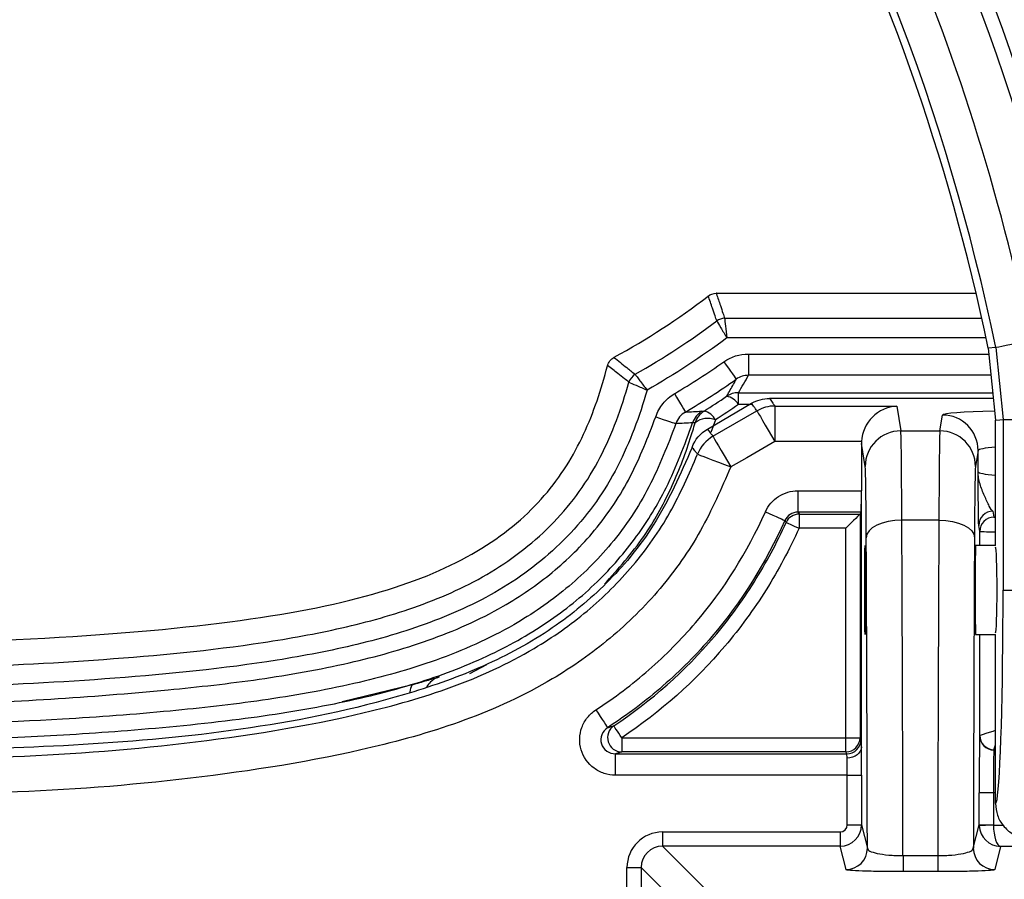
# Model space of a CAD drawing. Units: millimetres. Extents: x 0 to 1410, y 0 to 980.
# Drawn here: x 216 to 251, y 402 to 433 of the extents above; entities that cross this region are included whole.
import ezdxf

# ---------------------------------------------------------------- set-up
doc = ezdxf.new("R2010")
doc.units = ezdxf.units.MM
doc.header["$LTSCALE"] = 3.5
doc.layers.add('TK1', color=7, linetype='Continuous', lineweight=25)

msp = doc.modelspace()

# ---------------------------------------------------------------- linework, layer by layer
at = {"layer": 'TK1'}
for p, q in [((240.801, 423.238), (250.064, 423.238)), ((241.092, 422.344), (250.268, 422.344)), ((250.42, 421.644), (241.17, 421.644)), ((250.764, 421.307), (250.495, 421.285)), ((250.495, 421.285), (250.759, 418.711)), ((250.764, 421.307), (251.026, 418.739)), ((241.945, 421.071), (241.945, 420.311)), ((241.945, 421.071), (250.517, 421.071)), ((250.595, 420.311), (241.945, 420.311)), ((241.585, 419.265), (241.585, 419.688)), ((241.585, 419.688), (250.659, 419.688)), ((250.68, 419.484), (242.694, 419.484)), ((240.479, 418.39), (242.053, 419.311)), ((242.098, 419.265), (241.585, 419.265)), ((242.881, 419.215), (247.231, 419.215)), ((242.881, 419.215), (242.881, 417.946)), ((247.231, 419.215), (247.379, 418.326)), ((240.274, 419.03), (240.362, 419.035)), ((248.772, 418.326), (248.867, 418.893)), ((240.039, 418.62), (239.95, 418.614)), ((240.763, 418.717), (240.605, 418.269)), ((250.759, 414.237), (250.759, 418.711)), ((251.026, 418.739), (252.296, 418.739)), ((251.026, 418.739), (251.026, 412.649)), ((247.379, 418.326), (248.772, 418.326)), ((245.974, 417.946), (242.881, 417.946)), ((245.972, 417.88), (245.972, 416.188)), ((246.109, 417.058), (245.972, 417.88)), ((250.137, 417.625), (250.042, 417.058)), ((250.137, 416.868), (250.137, 417.625)), ((243.705, 416.188), (245.972, 416.188)), ((243.705, 416.188), (243.705, 415.427)), ((245.972, 407.054), (245.972, 416.188)), ((245.959, 415.427), (243.705, 415.427)), ((243.749, 415.359), (245.925, 415.359)), ((243.749, 415.359), (243.749, 414.851)), ((245.925, 415.359), (245.959, 415.427)), ((245.925, 415.359), (245.925, 407.379)), ((250.667, 415.462), (250.703, 415.247)), ((248.736, 415.147), (247.415, 415.147)), ((250.195, 414.74), (250.159, 414.955)), ((245.417, 414.851), (243.749, 414.851)), ((245.417, 407.379), (245.417, 414.851)), ((250.195, 414.237), (250.195, 414.74)), ((250.759, 414.237), (250.046, 414.237)), ((251.026, 412.649), (252.296, 412.649)), ((250.046, 411.062), (250.759, 411.062)), ((250.195, 407.458), (250.195, 411.062)), ((250.759, 405.029), (250.759, 411.062)), ((232.007, 409.671), (232.603, 409.994)), ((229.946, 409.267), (227.444, 408.662)), ((237.421, 407.379), (237.421, 406.871)), ((237.421, 407.379), (245.417, 407.379)), ((245.417, 407.379), (245.925, 407.379)), ((245.417, 406.871), (245.417, 407.379)), ((245.925, 407.379), (245.959, 407.311)), ((250.192, 407.447), (250.195, 407.458)), ((245.417, 406.871), (237.421, 406.871)), ((245.451, 406.803), (245.417, 406.871)), ((250.703, 406.951), (250.7, 406.939)), ((250.7, 406.939), (250.759, 406.939)), ((250.703, 406.951), (250.759, 407.119)), ((250.759, 406.951), (250.703, 406.951)), ((237.194, 406.041), (237.194, 406.803)), ((237.194, 406.803), (245.451, 406.803)), ((245.468, 406.041), (237.194, 406.041)), ((245.468, 406.041), (245.976, 406.041)), ((245.468, 404.268), (245.468, 406.041)), ((245.976, 406.041), (245.976, 404.268)), ((250.175, 404.268), (250.175, 405.416)), ((250.683, 405.416), (250.175, 405.416)), ((250.683, 405.416), (250.683, 404.268)), ((250.759, 405.416), (250.683, 405.416)), ((238.878, 404.014), (238.878, 403.507)), ((238.878, 404.014), (245.215, 404.014)), ((245.215, 404.014), (245.215, 403.507)), ((245.468, 404.268), (245.976, 404.268)), ((245.976, 404.268), (246.185, 403.433)), ((249.966, 403.433), (250.175, 404.268)), ((250.175, 404.268), (250.683, 404.268)), ((250.683, 404.26), (251.024, 404.26)), ((238.878, 403.507), (240.804, 401.581)), ((245.215, 403.507), (238.878, 403.507)), ((245.423, 402.671), (245.215, 403.507)), ((250.935, 403.498), (250.728, 402.671)), ((259.695, 403.498), (250.935, 403.498)), ((247.457, 403.169), (247.457, 402.598)), ((247.457, 403.169), (248.695, 403.169)), ((248.695, 403.169), (248.695, 402.598)), ((237.609, 401.727), (237.609, 402.745)), ((237.609, 402.745), (238.116, 402.745)), ((238.116, 402.745), (238.116, 401.727)), ((240.042, 400.819), (238.116, 402.745)), ((248.695, 402.598), (247.457, 402.598))]:
    msp.add_line(p, q, dxfattribs=at)
at = {"layer": 'TK1', "flags": 128}
for points in [[(250.764, 421.307), (250.795, 421.314), (250.871, 421.329), (250.988, 421.353), (251.143, 421.385), (251.329, 421.424), (251.541, 421.468), (251.769, 421.515), (252.007, 421.564)], [(241.069, 420.794), (241.152, 420.675), (241.233, 420.561), (241.307, 420.454), (241.373, 420.361), (241.427, 420.283), (241.468, 420.224), (241.495, 420.186), (241.506, 420.171)], [(239.303, 419.656), (239.377, 419.53), (239.449, 419.41), (239.515, 419.298), (239.573, 419.2), (239.621, 419.119), (239.658, 419.057), (239.682, 419.017), (239.691, 419)], [(238.634, 418.827), (238.769, 418.782), (238.899, 418.739), (239.019, 418.698), (239.127, 418.663), (239.216, 418.632), (239.286, 418.609), (239.333, 418.594), (239.355, 418.586)], [(240.677, 418.138), (241.462, 418.591), (242.247, 419.044)], [(242.247, 419.044), (242.266, 419.012), (242.307, 418.941), (242.368, 418.836), (242.447, 418.699), (242.541, 418.536), (242.647, 418.351), (242.762, 418.152), (242.881, 417.946)], [(250.759, 418.711), (250.914, 418.727), (251.026, 418.739)], [(240.677, 418.138), (240.695, 418.105), (240.736, 418.035), (240.796, 417.93), (240.875, 417.793), (240.97, 417.63), (241.076, 417.445), (241.191, 417.246), (241.31, 417.04)], [(242.881, 417.946), (241.88, 417.369), (241.31, 417.04)], [(240.127, 417.495), (240.16, 417.483), (240.234, 417.454), (240.347, 417.411), (240.494, 417.354), (240.671, 417.286), (240.871, 417.209), (241.087, 417.126), (241.31, 417.04)], [(242.548, 415.44), (242.68, 415.381), (242.808, 415.323), (242.926, 415.27), (243.03, 415.223), (243.117, 415.184), (243.183, 415.155), (243.225, 415.135), (243.242, 415.128)], [(243.705, 415.427), (243.724, 415.397), (243.747, 415.362), (243.749, 415.359)], [(245.925, 415.359), (245.912, 415.346), (245.881, 415.315), (245.834, 415.267), (245.77, 415.204), (245.694, 415.128), (245.608, 415.041), (245.514, 414.948), (245.417, 414.851)], [(243.287, 415.061), (243.275, 415.079), (243.25, 415.116), (243.242, 415.128)], [(243.287, 415.061), (243.298, 415.055), (243.326, 415.043), (243.37, 415.023), (243.428, 414.997), (243.497, 414.965), (243.576, 414.93), (243.661, 414.891), (243.749, 414.851)], [(247.415, 415.147), (247.169, 415.134), (246.931, 415.097), (246.713, 415.039), (246.52, 414.96), (246.362, 414.864), (246.245, 414.755), (246.171, 414.637), (246.145, 414.515)], [(248.736, 415.147), (248.983, 415.134), (249.22, 415.097), (249.439, 415.039), (249.631, 414.96), (249.789, 414.864), (249.907, 414.755), (249.98, 414.637), (250.006, 414.515)], [(236.501, 408.374), (236.58, 408.252), (236.657, 408.135), (236.728, 408.026), (236.79, 407.93), (236.842, 407.851), (236.881, 407.791), (236.906, 407.752), (236.917, 407.736)], [(237.421, 407.379), (237.367, 407.459), (237.315, 407.537), (237.267, 407.609), (237.224, 407.672), (237.189, 407.724), (237.163, 407.764), (237.145, 407.79), (237.138, 407.801)], [(250.195, 407.459), (250.214, 407.465), (250.261, 407.481), (250.333, 407.505), (250.427, 407.536), (250.542, 407.574), (250.671, 407.617), (250.759, 407.647)], [(250.683, 404.26), (250.585, 404.256), (250.49, 404.253), (250.402, 404.25), (250.326, 404.247), (250.263, 404.245), (250.215, 404.243), (250.186, 404.242), (250.175, 404.242)]]:
    msp.add_lwpolyline(points, dxfattribs=at)
at = {"layer": 'TK1'}
for centre, radius, start, end in [((175.878, 405.832), 77.737, 11.6758, 35.27765), ((175.878, 405.832), 79.783, 11.70046, 29.84391), ((175.878, 405.832), 79.276, 11.70046, 29.84391), ((175.878, 405.832), 76.468, 11.6758, 30.87904), ((175.878, 405.832), 76.2, 11.70046, 27.32613), ((241.122, 421.789), 0.556, 93.0476, 123.9026), ((241.122, 421.789), 0.556, 93.0142, 123.8744), ((225.178, 443.496), 27.711, 300.6452, 304.9911), ((238.203, 419.88), 0.557, 123.2121, 160.4442), ((238.202, 419.88), 0.557, 123.1563, 160.411), ((225.178, 443.496), 28.473, 300.6452, 304.9911), ((241.583, 418.928), 0.76, 89.8168, 123.5736), ((241.072, 418.983), 0.586, 28.7997, 81.1135), ((242.884, 417.943), 1.272, 90.1155, 120.0169), ((240.765, 418.389), 0.761, 121.9824, 162.389), ((240.481, 418.071), 0.704, 66.3965, 128.8573), ((240.22, 418.443), 0.609, 26.6875, 76.4918), ((248.867, 417.623), 1.27, 0.069, 90.0073), ((241.313, 417.036), 1.272, 120.0181, 158.8439), ((247.379, 417.056), 1.27, 89.9925, 179.9311), ((248.772, 417.056), 1.27, 0.0689, 90.0075), ((243.749, 414.85), 0.508, 90.0474, 155.5728), ((250.667, 414.954), 0.508, 89.9929, 179.9305), ((250.703, 414.739), 0.508, 89.9929, 179.9305), ((237.425, 407.38), 0.509, 124.2306, 269.5436), ((245.417, 407.379), 0.508, 270.0281, 359.9459), ((245.451, 407.311), 0.508, 270.0276, 359.9459), ((250.7, 407.447), 0.508, 180.036, 269.9967), ((250.704, 407.459), 0.508, 180.0814, 269.9186), ((250.703, 407.459), 0.508, 180.0369, 269.9959), ((245.423, 403.433), 0.762, 270.0041, 359.9634), ((250.728, 403.433), 0.762, 180.0369, 269.9956)]:
    msp.add_arc(centre, radius, start, end, dxfattribs=at)
for centre, major_axis, ratio, start_param, end_param in [((225.178, 432.764), (0, 23.013), 0.866377, 4.10809, 4.140581), ((247.231, 417.946), (0.839, 0.99), 0.948281, 0.72919, 2.247626), ((251.724, 418.892), (2.857, 0), 0.052408, 1.935851, 3.132866), ((247.377, 411.985), (0, 6.35), 0.006981, 5.233654, 6.230825), ((248.775, 411.985), (0, 6.35), 0.006981, 0.05236, 1.049532), ((247.242, 417.88), (-0.209, 1.255), 0.998592, 1.35366, 1.405563), ((251.724, 417.624), (1.587, 0), 0.094334, 2.22442, 3.132866), ((246.107, 411.985), (0, 5.08), 0.008727, 5.233654, 6.230825), ((250.045, 411.985), (0, 5.08), 0.008727, 0.05236, 1.049532), ((251.724, 416.87), (1.587, 0), 0.094334, 3.150319, 4.058766), ((245.959, 416.188), (0, 0.762), 0.017455, 3.176499, 4.712389), ((245.417, 415.359), (0.508, 0), 0.034921, 6.248279, 6.265732), ((250.957, 415.247), (0.254, 0), 0.052408, 3.150319, 3.818723), ((247.059, 391.115), (0, 48.26), 0.008497, 4.96484, 5.233654), ((249.092, 391.115), (0, 48.26), 0.008497, 1.049532, 1.318345), ((250.957, 414.74), (0.762, 0), 0.017469, 3.150319, 4.449583), ((245.79, 391.115), (0, 46.99), 0.008727, 4.977631, 5.233654), ((250.362, 391.115), (0, 46.99), 0.008727, 1.049532, 1.305555), ((250.046, 412.649), (0, 1.587), 0.008727, 0, 1.570796), ((250.759, 412.649), (0, 1.524), 0.034921, 3.141593, 6.283185), ((250.046, 412.649), (0, 1.587), 0.008727, 1.570796, 3.141593), ((250.76, 412.649), (0, 7.62), 0.034921, 3.334188, 4.712389), ((245.959, 406.041), (0, 1.27), 0.017455, 5.631733, 6.248279), ((250.193, 405.416), (0, 2.032), 0.008727, 0.034907, 1.570796), ((250.957, 407.458), (0.762, 0), 0.01164, 3.106686, 3.132866), ((245.965, 406.041), (0, 1.27), 0.008727, 4.712389, 5.635314), ((250.701, 405.416), (0, 1.524), 0.011636, 0.034907, 1.570796), ((250.957, 406.951), (0.254, 0), 0.034921, 3.106686, 3.132866), ((245.451, 406.041), (0, 0.762), 0.029092, 5.633123, 6.248279), ((245.457, 406.041), (0, 0.762), 0.014545, 4.712389, 5.633123), ((250.76, 412.649), (0, 7.62), 0.034921, 3.135776, 3.334188), ((238.879, 402.743), (-0.899, 0.899), 0.998783, 5.498396, 7.067974), ((245.214, 404.268), (0.739, 0.185), 0.999784, 4.467652, 6.038144), ((245.214, 404.268), (0.062, -0.247), 0.999353, 6.038448, 7.60894), ((250.937, 404.268), (0.739, -0.185), 0.999784, 3.386634, 3.421236), ((250.935, 404.26), (-0.485, 0.592), 0.987992, 0.91374, 2.44963), ((250.937, 404.268), (0.062, 0.247), 0.999353, 1.815838, 1.85044), ((250.935, 404.26), (-0.01, 0.762), 0.330188, 1.566523, 3.102412), ((238.879, 402.743), (0.54, -0.54), 0.997165, 2.356803, 3.926382)]:
    msp.add_ellipse(centre, major_axis=major_axis, ratio=ratio, start_param=start_param, end_param=end_param, dxfattribs=at)
msp.add_ellipse((246.105, 412.649), major_axis=(0, 1.587), ratio=0.008727, dxfattribs=at)
for points in [[(237.151, 420.956), (238.323, 421.593), (239.442, 422.322), (240.5, 423.138)], [(240.501, 423.139), (240.586, 423.202), (240.689, 423.237), (240.795, 423.238)], [(240.801, 423.238), (240.799, 423.238), (240.797, 423.238), (240.795, 423.238)], [(241.092, 422.344), (241.092, 422.344), (241.092, 422.344), (241.092, 422.344)], [(237.898, 420.346), (238.91, 420.916), (239.884, 421.552), (240.812, 422.251)], [(240.812, 422.25), (240.812, 422.25), (240.812, 422.25), (240.812, 422.251)], [(241.17, 421.644), (240.262, 420.965), (239.311, 420.344), (238.325, 419.784)], [(236.913, 420.652), (236.948, 420.778), (237.032, 420.887), (237.144, 420.952)], [(241.069, 420.794), (241.326, 420.974), (241.631, 421.071), (241.945, 421.071)], [(237.898, 420.346), (237.898, 420.346), (237.898, 420.346), (237.898, 420.346)], [(241.945, 420.311), (241.787, 420.31), (241.634, 420.261), (241.506, 420.171)], [(237.678, 420.066), (237.678, 420.066), (237.678, 420.066), (237.678, 420.066)], [(240.362, 419.035), (240.632, 419.207), (240.899, 419.382), (241.162, 419.562)], [(241.585, 419.265), (241.315, 419.078), (241.041, 418.895), (240.763, 418.717)], [(239.691, 419), (239.533, 418.907), (239.413, 418.76), (239.355, 418.586)], [(239.691, 419), (239.885, 419.008), (240.08, 419.018), (240.274, 419.03)], [(240.274, 419.03), (240.122, 418.935), (240.005, 418.785), (239.95, 418.614)], [(239.95, 418.614), (239.751, 418.603), (239.553, 418.594), (239.355, 418.586)], [(239.931, 417.74), (240.033, 418.013), (240.227, 418.243), (240.479, 418.39)]]:
    msp.add_open_spline(points, degree=3, dxfattribs=at)
for points, knots in [([(240.812, 422.251), (240.792, 422.31), (240.772, 422.37), (240.752, 422.43), (240.721, 422.521), (240.69, 422.613), (240.659, 422.705), (240.609, 422.852), (240.559, 422.999), (240.509, 423.145)], [0, 0, 0, 0, 0.00045707, 0.00045707, 0.00045707, 0.001161478, 0.001161478, 0.001161478, 0.002284996, 0.002284996, 0.002284996, 0.002284996]), ([(240.795, 423.238), (240.797, 423.231), (240.8, 423.223), (240.803, 423.215), (240.849, 423.077), (240.895, 422.939), (240.941, 422.8), (240.972, 422.708), (241.002, 422.616), (241.033, 422.524), (241.053, 422.464), (241.073, 422.404), (241.092, 422.344)], [0.000000092, 0.000000092, 0.000000092, 0.000000092, 0.000058942, 0.000058942, 0.000058942, 0.0011158, 0.0011158, 0.0011158, 0.001820371, 0.001820371, 0.001820371, 0.002277547, 0.002277547, 0.002277547, 0.002277547]), ([(241.092, 422.344), (241.099, 422.285), (241.11, 422.186), (241.137, 421.939), (241.154, 421.791), (241.17, 421.644)], [0, 0, 0, 0, 0.5, 0.5, 1, 1, 1, 1]), ([(240.812, 422.25), (240.842, 422.199), (240.893, 422.114), (241.02, 421.9), (241.095, 421.772), (241.17, 421.644)], [0, 0, 0, 0, 0.5, 0.5, 1, 1, 1, 1]), ([(237.145, 420.952), (237.297, 420.829), (237.45, 420.706), (237.602, 420.584), (237.649, 420.546), (237.696, 420.508), (237.743, 420.47), (237.795, 420.429), (237.846, 420.387), (237.898, 420.346)], [0, 0, 0, 0, 0.001383906, 0.001383906, 0.001383906, 0.001811323, 0.001811323, 0.001811323, 0.002280592, 0.002280592, 0.002280592, 0.002280592]), ([(196.069, 410.54), (205.149, 410.54), (212.043, 410.646), (222.648, 411.283), (226.357, 411.817), (230.41, 413.075), (231.514, 413.574), (233.346, 414.706), (234.071, 415.336), (235.248, 416.698), (235.7, 417.432), (236.423, 418.985), (236.693, 419.805), (236.913, 420.652)], [0, 0, 0, 0, 0.25, 0.25, 0.5, 0.5, 0.625, 0.625, 0.75, 0.75, 0.875, 0.875, 1, 1, 1, 1]), ([(237.678, 420.066), (237.625, 420.107), (237.573, 420.148), (237.521, 420.188), (237.443, 420.249), (237.365, 420.311), (237.286, 420.372), (237.162, 420.469), (237.038, 420.566), (236.913, 420.663)], [0, 0, 0, 0, 0.000469246, 0.000469246, 0.000469246, 0.001173386, 0.001173386, 0.001173386, 0.002289152, 0.002289152, 0.002289152, 0.002289152]), ([(237.898, 420.346), (237.934, 420.298), (237.994, 420.219), (238.145, 420.019), (238.235, 419.902), (238.325, 419.784)], [0, 0, 0, 0, 0.5, 0.5, 1, 1, 1, 1]), ([(241.162, 419.562), (241.176, 419.584), (241.189, 419.607), (241.202, 419.63), (241.283, 419.769), (241.362, 419.909), (241.439, 420.048), (241.461, 420.089), (241.484, 420.13), (241.506, 420.171)], [0.000529507, 0.000529507, 0.000529507, 0.000529507, 0.001524, 0.001524, 0.001524, 0.007620006, 0.007620006, 0.007620006, 0.009400227, 0.009400227, 0.009400227, 0.009400227]), ([(196.069, 409.645), (199.882, 409.646), (203.694, 409.661), (209.411, 409.76), (211.316, 409.805), (215.126, 409.943), (217.03, 410.034), (220.836, 410.311), (222.735, 410.489), (225.566, 410.919), (226.505, 411.087), (228.357, 411.508), (229.271, 411.762), (231.062, 412.41), (231.947, 412.803), (233.167, 413.541), (233.558, 413.811), (234.307, 414.404), (234.667, 414.728), (235.328, 415.415), (235.632, 415.779), (236.184, 416.549), (236.43, 416.956), (237.091, 418.239), (237.417, 419.142), (237.678, 420.066)], [0, 0, 0, 0, 0.25, 0.25, 0.375, 0.375, 0.5, 0.5, 0.625, 0.625, 0.6875, 0.6875, 0.75, 0.75, 0.8125, 0.8125, 0.84375, 0.84375, 0.875, 0.875, 0.90625, 0.90625, 0.9375, 0.9375, 1, 1, 1, 1]), ([(237.678, 420.066), (237.733, 420.042), (237.824, 420.003), (238.054, 419.903), (238.189, 419.844), (238.325, 419.784)], [0, 0, 0, 0, 0.5, 0.5, 1, 1, 1, 1]), ([(238.325, 419.784), (238.055, 418.843), (237.718, 417.926), (237.044, 416.621), (236.795, 416.206), (236.238, 415.418), (235.933, 415.045), (235.271, 414.339), (234.911, 414.003), (234.159, 413.385), (233.766, 413.102), (232.95, 412.583), (232.526, 412.347), (231.65, 411.922), (231.2, 411.729), (229.84, 411.208), (228.914, 410.934), (227.036, 410.479), (226.084, 410.299), (223.206, 409.839), (221.274, 409.648), (217.401, 409.354), (215.463, 409.258), (211.586, 409.113), (209.647, 409.065), (203.829, 408.962), (199.949, 408.947), (196.069, 408.945)], [0, 0, 0, 0, 0.0625, 0.0625, 0.09375, 0.09375, 0.125, 0.125, 0.15625, 0.15625, 0.1875, 0.1875, 0.21875, 0.21875, 0.25, 0.25, 0.3125, 0.3125, 0.375, 0.375, 0.5, 0.5, 0.625, 0.625, 0.75, 0.75, 1, 1, 1, 1]), ([(238.634, 418.827), (238.692, 419.001), (238.779, 419.159), (239.009, 419.444), (239.145, 419.562), (239.303, 419.656)], [0, 0, 0, 0, 0.5, 0.5, 1, 1, 1, 1]), ([(242.053, 419.311), (242.151, 419.368), (242.253, 419.411), (242.468, 419.469), (242.581, 419.484), (242.694, 419.484)], [0, 0, 0, 0, 0.5, 0.5, 1, 1, 1, 1]), ([(242.694, 419.484), (242.7, 419.475), (242.707, 419.466), (242.713, 419.456), (242.745, 419.41), (242.777, 419.365), (242.809, 419.319), (242.833, 419.284), (242.857, 419.249), (242.881, 419.215)], [0, 0, 0, 0, 0.000536182, 0.000536182, 0.000536182, 0.003168946, 0.003168946, 0.003168946, 0.005156938, 0.005156938, 0.005156938, 0.005156938]), ([(242.247, 419.044), (242.231, 419.067), (242.214, 419.091), (242.197, 419.114), (242.173, 419.147), (242.149, 419.179), (242.125, 419.212), (242.108, 419.236), (242.091, 419.259), (242.074, 419.283), (242.067, 419.292), (242.06, 419.302), (242.053, 419.311)], [0.00119193, 0.00119193, 0.00119193, 0.00119193, 0.00254, 0.00254, 0.00254, 0.004451481, 0.004451481, 0.004451481, 0.005812479, 0.005812479, 0.005812479, 0.006362961, 0.006362961, 0.006362961, 0.006362961]), ([(203.226, 408.38), (203.64, 408.38), (206.853, 408.381), (212.863, 408.494), (219.541, 408.883), (224.486, 409.431), (227.598, 409.981), (230.539, 410.789), (232.995, 411.869), (234.982, 413.23), (236.548, 414.775), (237.804, 416.666), (238.357, 418.107), (238.634, 418.827)], [0, 0, 0, 0, 0.031597, 0.245243, 0.458705, 0.54181, 0.624858, 0.699625, 0.77417, 0.82838, 0.882519, 0.941192, 1, 1, 1, 1]), ([(239.355, 418.586), (239.061, 417.822), (238.474, 416.295), (237.137, 414.289), (235.474, 412.646), (233.382, 411.21), (230.817, 410.078), (227.788, 409.242), (224.606, 408.681), (221.133, 408.291), (216.651, 407.956), (213.265, 407.853), (211.162, 407.788)], [0, 0, 0, 0, 0.075855, 0.151546, 0.221614, 0.291768, 0.385941, 0.480384, 0.582912, 0.685508, 0.804767, 1, 1, 1, 1]), ([(212.13, 407.247), (213.461, 407.294), (216.017, 407.384), (219.901, 407.627), (223.593, 407.983), (227.038, 408.52), (230.007, 409.242), (232.569, 410.198), (234.752, 411.41), (236.558, 412.861), (237.974, 414.5), (239.146, 416.408), (239.664, 417.829), (239.95, 418.614)], [0, 0, 0, 0, 0.123789, 0.237819, 0.361813, 0.468526, 0.561805, 0.645473, 0.721957, 0.793022, 0.859706, 0.922458, 1, 1, 1, 1]), ([(236.806, 412.857), (237.299, 413.41), (238.241, 414.465), (239.207, 416.255), (239.75, 417.635), (239.984, 418.43), (240.039, 418.62)], [0, 0, 0, 0, 0.32232, 0.614939, 0.907919, 1, 1, 1, 1]), ([(240.479, 418.39), (240.512, 418.347), (240.546, 418.305), (240.58, 418.262), (240.603, 418.231), (240.627, 418.201), (240.651, 418.17), (240.66, 418.16), (240.668, 418.149), (240.677, 418.138)], [0, 0, 0, 0, 0.002629088, 0.002629088, 0.002629088, 0.004495683, 0.004495683, 0.004495683, 0.005167984, 0.005167984, 0.005167984, 0.005167984]), ([(239.931, 417.74), (239.515, 416.787), (238.765, 415.068), (237.041, 412.958), (235.052, 411.264), (232.67, 409.939), (229.138, 408.66), (224.531, 407.682), (218.912, 407.115), (214.894, 406.977), (212.757, 406.946), (212.51, 406.943)], [0, 0, 0, 0, 0.098887, 0.178365, 0.25789, 0.347415, 0.43715, 0.616002, 0.79571, 0.976432, 1, 1, 1, 1]), ([(240.127, 417.495), (240.102, 417.527), (240.077, 417.558), (240.051, 417.59), (240.018, 417.631), (239.985, 417.673), (239.951, 417.714), (239.945, 417.723), (239.938, 417.731), (239.931, 417.74)], [0.001205748, 0.001205748, 0.001205748, 0.001205748, 0.003196003, 0.003196003, 0.003196003, 0.005828571, 0.005828571, 0.005828571, 0.006361735, 0.006361735, 0.006361735, 0.006361735]), ([(212.836, 406.641), (213.657, 406.653), (216.655, 406.698), (221.814, 407.098), (227.195, 407.938), (231.382, 409.108), (234.07, 410.336), (236.225, 411.847), (237.872, 413.477), (239.206, 415.377), (239.82, 416.789), (240.127, 417.495)], [0, 0, 0, 0, 0.078845, 0.288001, 0.496496, 0.600744, 0.704692, 0.778593, 0.852432, 0.926172, 1, 1, 1, 1]), ([(241.31, 417.04), (240.975, 416.269), (240.305, 414.729), (238.846, 412.656), (237.049, 410.875), (234.725, 409.242), (231.855, 407.925), (227.522, 406.707), (222.031, 405.852), (217.121, 405.454), (214.394, 405.407), (213.868, 405.398)], [0, 0, 0, 0, 0.079305, 0.158524, 0.23795, 0.317437, 0.425908, 0.534675, 0.742134, 0.950244, 1, 1, 1, 1]), ([(250.159, 414.955), (250.156, 414.97), (250.154, 415.04), (250.15, 415.267), (250.148, 415.42), (250.142, 415.964), (250.139, 416.417), (250.137, 416.868)], [0, 0, 0, 0, 0.25, 0.25, 0.5, 0.5, 1, 1, 1, 1]), ([(250.667, 415.462), (250.631, 415.475), (250.587, 415.545), (250.482, 415.746), (250.422, 415.875), (250.304, 416.148), (250.246, 416.292), (250.184, 416.507), (250.167, 416.579), (250.144, 416.723), (250.138, 416.797), (250.137, 416.868)], [0, 0, 0, 0, 0.25, 0.25, 0.5, 0.5, 0.75, 0.75, 0.875, 0.875, 1, 1, 1, 1]), ([(242.548, 415.44), (242.598, 415.552), (242.663, 415.654), (242.821, 415.838), (242.914, 415.919), (243.117, 416.05), (243.229, 416.102), (243.461, 416.17), (243.583, 416.188), (243.705, 416.188)], [0, 0, 0, 0, 0.25, 0.25, 0.5, 0.5, 0.75, 0.75, 1, 1, 1, 1]), ([(236.501, 408.374), (237.165, 408.806), (237.794, 409.28), (238.684, 410.056), (238.972, 410.325), (239.529, 410.887), (239.798, 411.178), (241.074, 412.671), (241.898, 413.997), (242.548, 415.44)], [0, 0, 0, 0, 0.25, 0.25, 0.375, 0.375, 0.5, 0.5, 1, 1, 1, 1]), ([(243.705, 415.427), (243.607, 415.427), (243.51, 415.398), (243.348, 415.293), (243.282, 415.217), (243.242, 415.128)], [0, 0, 0, 0, 0.5, 0.5, 1, 1, 1, 1]), ([(243.242, 415.128), (242.563, 413.62), (241.702, 412.235), (240.103, 410.363), (239.517, 409.772), (238.27, 408.684), (237.61, 408.188), (236.917, 407.736)], [0, 0, 0, 0, 0.5, 0.5, 0.75, 0.75, 1, 1, 1, 1]), ([(237.138, 407.801), (238.482, 408.699), (239.678, 409.754), (241.235, 411.586), (241.714, 412.243), (242.573, 413.612), (242.953, 414.324), (243.287, 415.061)], [0, 0, 0, 0, 0.5, 0.5, 0.75, 0.75, 1, 1, 1, 1]), ([(243.749, 414.851), (243.405, 414.092), (243.014, 413.361), (242.134, 411.956), (241.64, 411.279), (240.037, 409.391), (238.805, 408.304), (237.421, 407.379)], [0, 0, 0, 0, 0.25, 0.25, 0.5, 0.5, 1, 1, 1, 1]), ([(229.877, 408.991), (229.877, 408.998), (229.874, 409.093), (229.911, 409.183), (229.946, 409.267)], [0, 0, 0, 0, 0.068239, 1, 1, 1, 1]), ([(229.946, 409.267), (230.129, 409.323), (230.304, 409.374), (230.622, 409.465), (230.769, 409.506), (230.912, 409.548)], [0, 0, 0, 0, 0.5, 0.5, 1, 1, 1, 1]), ([(230.912, 409.548), (230.885, 409.538), (230.772, 409.496), (230.6, 409.39), (230.503, 409.253), (230.458, 409.19)], [0, 0, 0, 0, 0.149137, 0.613343, 1, 1, 1, 1]), ([(237.194, 406.041), (237.057, 406.041), (236.923, 406.063), (236.664, 406.148), (236.543, 406.21), (236.214, 406.453), (236.051, 406.686), (235.895, 407.207), (235.905, 407.493), (236.046, 407.874), (236.115, 407.994), (236.284, 408.206), (236.386, 408.299), (236.501, 408.374)], [0, 0, 0, 0, 0.125, 0.125, 0.25, 0.25, 0.5, 0.5, 0.75, 0.75, 0.875, 0.875, 1, 1, 1, 1]), ([(236.917, 407.736), (236.824, 407.676), (236.751, 407.588), (236.672, 407.385), (236.666, 407.268), (236.729, 407.057), (236.797, 406.963), (236.976, 406.835), (237.084, 406.802), (237.194, 406.803)], [0, 0, 0, 0, 0.25, 0.25, 0.5, 0.5, 0.75, 0.75, 1, 1, 1, 1]), ([(236.917, 407.736), (236.941, 407.743), (236.964, 407.75), (236.988, 407.757), (237.026, 407.768), (237.064, 407.779), (237.102, 407.79), (237.114, 407.793), (237.126, 407.797), (237.138, 407.801)], [0.00074069, 0.00074069, 0.00074069, 0.00074069, 0.001367399, 0.001367399, 0.001367399, 0.002380708, 0.002380708, 0.002380708, 0.002703638, 0.002703638, 0.002703638, 0.002703638]), ([(237.421, 406.871), (237.408, 406.867), (237.396, 406.863), (237.384, 406.86), (237.345, 406.848), (237.306, 406.836), (237.267, 406.825), (237.243, 406.817), (237.218, 406.81), (237.194, 406.803)], [0.000493784, 0.000493784, 0.000493784, 0.000493784, 0.000816825, 0.000816825, 0.000816825, 0.001830489, 0.001830489, 0.001830489, 0.00245742, 0.00245742, 0.00245742, 0.00245742]), ([(245.972, 407.051), (245.971, 406.945), (245.915, 406.841), (245.728, 406.693), (245.596, 406.649), (245.464, 406.648)], [0, 0, 0, 0, 0.5, 0.5, 1, 1, 1, 1]), ([(245.972, 407.051), (245.972, 407.052), (245.972, 407.052), (245.972, 407.053), (245.972, 407.053), (245.972, 407.053), (245.972, 407.054)], [0, 0, 0, 0, 0.000001497683, 0.000001497683, 0.000001497683, 0.00000289484, 0.00000289484, 0.00000289484, 0.00000289484]), ([(250.759, 405.029), (250.773, 404.887), (250.801, 404.601), (251.02, 404.221), (251.342, 403.934), (251.699, 403.781), (251.936, 403.766), (252.03, 403.759)], [0, 0, 0, 0, 0.214551, 0.429101, 0.643719, 0.85844, 1, 1, 1, 1]), ([(246.185, 403.433), (246.187, 403.399), (246.218, 403.365), (246.336, 403.303), (246.425, 403.274), (246.652, 403.225), (246.793, 403.205), (247.029, 403.184), (247.113, 403.178), (247.282, 403.171), (247.368, 403.169), (247.457, 403.169)], [0, 0, 0, 0, 0.25, 0.25, 0.5, 0.5, 0.75, 0.75, 0.875, 0.875, 1, 1, 1, 1]), ([(248.695, 403.169), (248.783, 403.169), (248.869, 403.171), (249.038, 403.178), (249.122, 403.184), (249.358, 403.205), (249.499, 403.225), (249.726, 403.274), (249.815, 403.303), (249.933, 403.365), (249.964, 403.399), (249.966, 403.433)], [0, 0, 0, 0, 0.125, 0.125, 0.25, 0.25, 0.5, 0.5, 0.75, 0.75, 1, 1, 1, 1]), ([(247.457, 402.598), (247.32, 402.598), (247.186, 402.598), (246.922, 402.6), (246.792, 402.602), (246.544, 402.605), (246.427, 402.608), (246.206, 402.613), (246.102, 402.616), (245.825, 402.627), (245.677, 402.635), (245.528, 402.648), (245.49, 402.652), (245.438, 402.662), (245.424, 402.666), (245.423, 402.671)], [0, 0, 0, 0, 0.125, 0.125, 0.25, 0.25, 0.375, 0.375, 0.5, 0.5, 0.75, 0.75, 0.875, 0.875, 1, 1, 1, 1]), ([(250.728, 402.671), (250.727, 402.666), (250.713, 402.662), (250.661, 402.652), (250.623, 402.648), (250.474, 402.635), (250.326, 402.627), (250.049, 402.616), (249.945, 402.613), (249.724, 402.608), (249.607, 402.605), (249.36, 402.602), (249.229, 402.6), (248.965, 402.598), (248.831, 402.598), (248.695, 402.598)], [0, 0, 0, 0, 0.125, 0.125, 0.25, 0.25, 0.5, 0.5, 0.625, 0.625, 0.75, 0.75, 0.875, 0.875, 1, 1, 1, 1])]:
    msp.add_open_spline(points, degree=3, knots=knots, dxfattribs=at)

doc.saveas('drawing.dxf')
